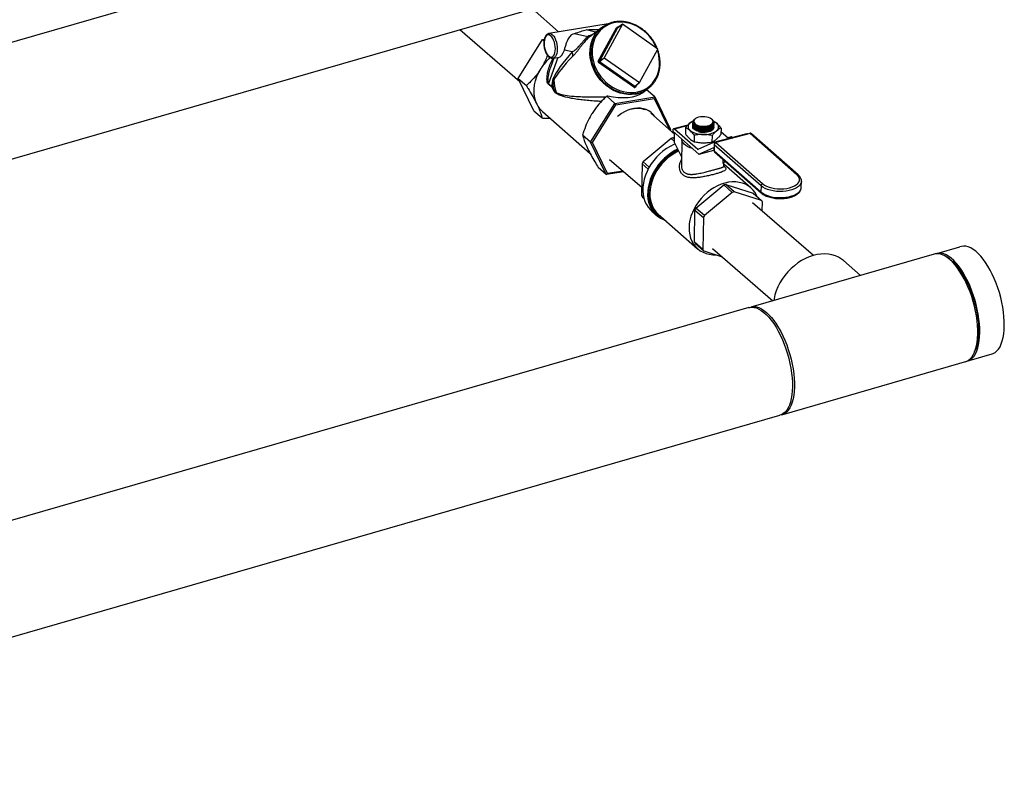
# Model space of a CAD drawing. Extents: x 19.1 to 29.8, y 0.6 to 8.7.
# Drawn here: x 27.1 to 27.7, y 4 to 4.5 of the extents above; entities that cross this region are included whole.
import ezdxf

# ---------------------------------------------------------------- set-up
doc = ezdxf.new("R2010")
doc.units = 0
doc.header["$MEASUREMENT"] = 0
doc.layers.get('0').update_dxf_attribs({"linetype": 'CONTINUOUS'})
doc.layers.add('D7', color=7, linetype='CONTINUOUS')

# ---------------------------------------------------------------- blocks, each defined once
blk = doc.blocks.new('A$C531A1E5B')
at = {"color": 7, "linetype": 'CONTINUOUS'}
for p, q in [((6.64263, 0.83629), (5.8622, 0.611)), ((5.88154, 0.54401), (6.66197, 0.7693)), ((6.59222, 0.72996), (6.57579, 0.74443)), ((6.53071, 0.73141), (6.56807, 0.69905)), ((6.62304, 0.73494), (6.58622, 0.729)), ((6.61529, 0.72972), (6.60933, 0.73131)), ((6.61892, 0.73247), (6.61159, 0.72692)), ((6.61685, 0.71184), (6.62821, 0.73259)), ((6.62898, 0.73244), (6.61762, 0.71168)), ((6.63193, 0.73467), (6.62056, 0.71392)), ((6.62898, 0.73244), (6.63193, 0.73467)), ((6.63195, 0.7347), (6.629, 0.73246)), ((6.6291, 0.73273), (6.62923, 0.73264)), ((6.65399, 0.71931), (6.63206, 0.73469)), ((6.56714, 0.70097), (6.58219, 0.72513)), ((6.58219, 0.72513), (6.58334, 0.72531)), ((6.58219, 0.72513), (6.58317, 0.72427)), ((6.60205, 0.729), (6.61052, 0.72714)), ((6.60074, 0.7175), (6.59584, 0.71858)), ((6.64267, 0.69842), (6.65403, 0.71917)), ((6.59174, 0.71401), (6.58598, 0.69786)), ((6.5892, 0.7136), (6.58713, 0.70781)), ((6.58872, 0.71352), (6.5922, 0.71408)), ((6.63907, 0.69549), (6.61714, 0.71087)), ((6.61762, 0.71168), (6.62056, 0.71392)), ((6.61766, 0.71154), (6.62061, 0.71378)), ((6.61766, 0.71154), (6.63959, 0.69617)), ((6.62061, 0.71378), (6.64254, 0.6984)), ((6.56714, 0.70097), (6.57218, 0.69653)), ((6.57691, 0.68082), (6.56714, 0.70097)), ((6.58796, 0.69562), (6.58616, 0.69721)), ((6.58627, 0.69751), (6.58807, 0.69592)), ((6.63959, 0.69617), (6.64254, 0.6984)), ((6.6397, 0.69616), (6.64265, 0.6984)), ((6.64063, 0.69687), (6.63996, 0.69564)), ((6.6444, 0.69207), (6.64767, 0.69455)), ((6.65206, 0.68946), (6.64702, 0.6939)), ((6.62271, 0.69015), (6.6222, 0.6899)), ((6.62724, 0.68546), (6.6222, 0.6899)), ((6.62724, 0.68546), (6.65206, 0.68946)), ((6.62783, 0.68454), (6.65178, 0.68841)), ((6.65206, 0.68946), (6.65178, 0.68841)), ((6.65178, 0.68841), (6.66099, 0.66941)), ((6.65206, 0.68946), (6.66182, 0.66931)), ((6.57691, 0.68082), (6.58195, 0.67638)), ((6.58214, 0.68044), (6.6119, 0.65423)), ((6.61219, 0.6613), (6.62724, 0.68546)), ((6.6133, 0.66122), (6.62783, 0.68454)), ((6.62724, 0.68546), (6.62783, 0.68454)), ((6.66442, 0.66638), (6.64955, 0.67948)), ((6.67697, 0.67563), (6.67695, 0.67561)), ((6.67745, 0.67595), (6.67725, 0.67582)), ((6.68774, 0.67549), (6.68736, 0.67577)), ((6.66182, 0.66931), (6.66138, 0.66906)), ((6.66182, 0.66931), (6.66156, 0.6689)), ((6.66329, 0.66846), (6.66328, 0.66811)), ((6.67955, 0.65378), (6.66328, 0.66811)), ((6.67258, 0.67195), (6.66381, 0.66962)), ((6.67215, 0.67147), (6.66441, 0.66941)), ((6.67881, 0.65673), (6.66441, 0.66941)), ((6.67126, 0.67046), (6.67119, 0.66643)), ((6.67571, 0.6712), (6.67571, 0.67112)), ((6.67572, 0.67175), (6.67572, 0.67166)), ((6.67573, 0.67229), (6.67573, 0.6722)), ((6.67574, 0.67283), (6.67574, 0.67274)), ((6.67575, 0.67337), (6.67575, 0.67328)), ((6.6793, 0.66844), (6.67943, 0.66841)), ((6.67931, 0.66898), (6.67944, 0.66895)), ((6.67932, 0.66952), (6.67945, 0.66949)), ((6.67933, 0.67006), (6.67946, 0.67003)), ((6.67934, 0.6706), (6.67947, 0.67057)), ((6.67946, 0.67112), (6.67948, 0.67111)), ((6.68522, 0.66791), (6.68537, 0.66795)), ((6.68523, 0.66845), (6.68538, 0.66849)), ((6.68524, 0.66899), (6.68539, 0.66903)), ((6.68525, 0.66954), (6.6854, 0.66957)), ((6.68526, 0.67008), (6.68541, 0.67012)), ((6.68527, 0.67062), (6.68542, 0.67066)), ((6.68528, 0.67116), (6.68528, 0.67116)), ((6.68893, 0.67304), (6.68889, 0.67332)), ((6.68892, 0.67115), (6.68892, 0.67124)), ((6.68893, 0.67169), (6.68893, 0.67178)), ((6.68894, 0.67223), (6.68894, 0.67232)), ((6.68895, 0.67277), (6.68895, 0.67286)), ((6.68896, 0.67332), (6.68896, 0.67341)), ((6.69334, 0.67007), (6.69327, 0.66605)), ((6.61219, 0.6613), (6.60715, 0.66574)), ((6.6622, 0.66367), (6.64485, 0.64919)), ((6.6622, 0.66367), (6.66434, 0.66179)), ((6.66436, 0.66318), (6.66343, 0.664)), ((6.66437, 0.6637), (6.66343, 0.664)), ((6.66432, 0.66084), (6.66444, 0.6671)), ((6.66894, 0.66311), (6.66864, 0.64708)), ((6.67671, 0.66566), (6.67664, 0.66163)), ((6.68775, 0.66546), (6.68768, 0.66144)), ((6.70941, 0.66662), (6.68862, 0.6611)), ((6.71117, 0.66683), (6.68987, 0.66117)), ((6.7115, 0.66672), (6.69019, 0.66106)), ((6.69805, 0.66361), (6.6933, 0.66779)), ((6.69966, 0.66461), (6.69755, 0.66405)), ((6.70016, 0.66417), (6.69966, 0.66461)), ((6.74059, 0.6411), (6.7115, 0.66672)), ((6.74136, 0.64096), (6.71227, 0.66658)), ((6.61219, 0.6613), (6.6133, 0.66122)), ((6.62195, 0.64115), (6.61219, 0.6613)), ((6.62272, 0.64177), (6.6133, 0.66122)), ((6.66432, 0.66084), (6.66874, 0.65229)), ((6.67881, 0.65673), (6.67905, 0.65679)), ((6.68856, 0.66108), (6.67887, 0.65671)), ((6.67959, 0.6538), (6.68877, 0.65793)), ((6.67959, 0.6538), (6.68891, 0.65627)), ((6.67973, 0.65383), (6.68891, 0.65627)), ((6.68878, 0.65794), (6.68877, 0.65793)), ((6.68883, 0.65792), (6.68894, 0.65782)), ((6.68898, 0.66004), (6.68891, 0.65625)), ((6.68914, 0.65974), (6.68907, 0.65595)), ((6.68907, 0.65595), (6.71816, 0.63033)), ((6.71823, 0.63412), (6.68914, 0.65974)), ((6.68942, 0.66095), (6.68922, 0.66089)), ((6.68929, 0.66083), (6.68922, 0.66089)), ((6.69019, 0.66106), (6.71929, 0.63544)), ((6.62402, 0.6506), (6.64394, 0.63334)), ((6.68932, 0.65533), (6.71841, 0.62971)), ((6.69444, 0.65082), (6.69439, 0.64806)), ((6.62195, 0.64115), (6.61691, 0.64559)), ((6.64421, 0.64795), (6.64385, 0.62811)), ((6.64421, 0.64795), (6.64799, 0.64463)), ((6.64865, 0.64584), (6.64485, 0.64919)), ((6.69602, 0.64943), (6.69439, 0.64806)), ((6.6951, 0.64659), (6.69513, 0.64868)), ((6.71197, 0.63285), (6.69512, 0.64769)), ((6.63289, 0.64292), (6.62195, 0.64115)), ((6.62195, 0.64115), (6.62272, 0.64177)), ((6.63241, 0.64334), (6.62272, 0.64177)), ((6.67774, 0.62022), (6.6951, 0.6347)), ((6.6951, 0.6347), (6.70032, 0.63011)), ((6.69633, 0.63503), (6.71332, 0.62967)), ((6.70155, 0.63044), (6.69633, 0.63503)), ((6.71823, 0.63412), (6.71816, 0.63033)), ((6.7433, 0.63319), (6.74337, 0.63698)), ((6.64521, 0.62691), (6.64385, 0.62811)), ((6.64444, 0.6272), (6.64533, 0.62642)), ((6.70032, 0.63011), (6.68296, 0.61562)), ((6.71854, 0.62507), (6.70155, 0.63044)), ((6.71332, 0.62967), (6.71854, 0.62507)), ((6.67674, 0.59914), (6.67711, 0.61899)), ((6.67711, 0.61899), (6.68233, 0.61439)), ((6.68296, 0.61562), (6.67774, 0.62022)), ((6.75085, 0.59083), (6.71299, 0.62362)), ((6.71903, 0.61839), (6.71913, 0.62417)), ((6.65017, 0.61847), (6.65316, 0.61583)), ((6.65426, 0.61655), (6.67868, 0.59505)), ((6.68233, 0.61439), (6.68196, 0.59454)), ((6.68196, 0.59454), (6.67674, 0.59914)), ((6.67734, 0.59823), (6.68256, 0.59364)), ((6.68811, 0.59509), (6.72554, 0.56268)), ((6.68256, 0.59364), (6.69394, 0.59004)), ((6.82605, 0.59169), (6.71191, 0.55874)), ((6.83551, 0.58865), (6.83421, 0.58958)), ((6.78009, 0.57842), (6.76946, 0.58763)), ((6.71067, 0.55838), (5.93021, 0.33308)), ((6.73125, 0.49175), (6.86216, 0.52954)), ((6.85117, 0.53083), (6.85177, 0.53232)), ((5.94954, 0.26609), (6.73001, 0.49139))]:
    blk.add_line(p, q, dxfattribs=at)
at = {"color": 7, "linetype": 'CONTINUOUS', "flags": 128}
for points in [[(6.62774, 0.73581), (6.62557, 0.73533), (6.62352, 0.73458), (6.62159, 0.73359), (6.61981, 0.73236), (6.6182, 0.73091), (6.61679, 0.72926), (6.61559, 0.72742), (6.61461, 0.72542), (6.61387, 0.72328), (6.61337, 0.72103), (6.61313, 0.7187), (6.61314, 0.71631), (6.6134, 0.71389), (6.61392, 0.71148), (6.61468, 0.7091), (6.61567, 0.70678), (6.61689, 0.70455), (6.61832, 0.70244), (6.61994, 0.70046), (6.62173, 0.69866), (6.62367, 0.69704), (6.62574, 0.69562), (6.62791, 0.69444), (6.63015, 0.69349), (6.63244, 0.69279), (6.63476, 0.69235), (6.63706, 0.69217), (6.63933, 0.69226), (6.64153, 0.69262), (6.64364, 0.69324), (6.64564, 0.69411), (6.6475, 0.69522), (6.64919, 0.69656), (6.6507, 0.69812), (6.65201, 0.69986), (6.6531, 0.70179), (6.65396, 0.70386), (6.65458, 0.70605), (6.65495, 0.70835), (6.65507, 0.71071), (6.65493, 0.71312), (6.65454, 0.71554), (6.6539, 0.71794), (6.6537, 0.71856)], [(6.6532, 0.71987), (6.65303, 0.72029), (6.65192, 0.72257), (6.65059, 0.72474), (6.64906, 0.72679), (6.64736, 0.72868), (6.64549, 0.7304), (6.64348, 0.73192), (6.64136, 0.73322), (6.63915, 0.73429), (6.63688, 0.73512), (6.63457, 0.73569), (6.63226, 0.73599), (6.62997, 0.73604), (6.62774, 0.73581)], [(6.63982, 0.69122), (6.63756, 0.691), (6.63525, 0.69103), (6.63292, 0.69133), (6.63059, 0.69189), (6.62829, 0.69271), (6.62606, 0.69376), (6.6239, 0.69505), (6.62186, 0.69656), (6.61996, 0.69826), (6.6182, 0.70014), (6.61663, 0.70218), (6.61525, 0.70435), (6.61408, 0.70663), (6.61314, 0.70899), (6.61243, 0.71141), (6.61197, 0.71385), (6.61176, 0.71628), (6.6118, 0.71868), (6.61209, 0.72102), (6.61264, 0.72327), (6.61342, 0.72541), (6.61444, 0.72741), (6.61567, 0.72925), (6.61712, 0.7309), (6.61875, 0.73234), (6.61892, 0.73247)], [(6.629, 0.73246), (6.62899, 0.73245), (6.62898, 0.73244)], [(6.59016, 0.71811), (6.59024, 0.71942), (6.59018, 0.7208), (6.58997, 0.72219), (6.58963, 0.72354), (6.58917, 0.7248), (6.58861, 0.7259), (6.58797, 0.72681), (6.58729, 0.72749), (6.58657, 0.7279), (6.58587, 0.72804), (6.5852, 0.7279), (6.58459, 0.72748), (6.58407, 0.7268), (6.58366, 0.72589), (6.58337, 0.72478), (6.58322, 0.72353), (6.58322, 0.72217), (6.58335, 0.72078), (6.58363, 0.7194), (6.58403, 0.71809), (6.58454, 0.7169), (6.58514, 0.71589), (6.58581, 0.7151), (6.58651, 0.71455), (6.58722, 0.71427), (6.58791, 0.71427), (6.58856, 0.71455), (6.58912, 0.71511), (6.58959, 0.71591), (6.58994, 0.71692), (6.59016, 0.71811)], [(6.58616, 0.72898), (6.58625, 0.729), (6.58699, 0.72896), (6.58774, 0.72864), (6.58848, 0.72806), (6.58919, 0.72723), (6.58983, 0.72619), (6.59039, 0.72496), (6.59084, 0.7236), (6.59117, 0.72216), (6.59137, 0.72069), (6.59143, 0.71923), (6.59134, 0.71785)], [(6.59134, 0.71785), (6.59111, 0.71659), (6.59075, 0.7155), (6.59027, 0.71462), (6.58969, 0.71398), (6.58904, 0.7136), (6.58871, 0.71352)], [(6.57866, 0.68505), (6.57781, 0.68717), (6.57725, 0.68945), (6.57697, 0.69187), (6.57699, 0.69438), (6.57729, 0.69696), (6.57789, 0.69956), (6.57877, 0.70216), (6.57991, 0.70472), (6.58131, 0.7072)], [(6.63968, 0.69613), (6.63966, 0.69608), (6.63966, 0.69602), (6.63968, 0.69594), (6.63973, 0.69586), (6.63979, 0.69579), (6.63987, 0.69571), (6.63996, 0.69564)], [(6.65206, 0.67727), (6.65112, 0.67853), (6.64987, 0.67977), (6.64844, 0.6808), (6.64684, 0.68159), (6.6451, 0.68215), (6.64325, 0.68246), (6.64131, 0.68251), (6.63931, 0.68231), (6.63728, 0.68186), (6.63525, 0.68117), (6.63325, 0.68024), (6.63131, 0.67909), (6.62945, 0.67773), (6.62899, 0.67735)], [(6.67941, 0.6768), (6.67835, 0.67644), (6.67749, 0.67598), (6.67685, 0.67543), (6.67647, 0.67483), (6.67637, 0.67419), (6.67655, 0.67355), (6.677, 0.67295), (6.6777, 0.6724), (6.67862, 0.67194), (6.67971, 0.67158), (6.68093, 0.67134), (6.68222, 0.67124), (6.68352, 0.67127), (6.68476, 0.67145), (6.68589, 0.67175), (6.68685, 0.67216), (6.68761, 0.67267), (6.68812, 0.67325), (6.68836, 0.67387), (6.68832, 0.67451), (6.68801, 0.67514), (6.68743, 0.67572), (6.68661, 0.67623), (6.6856, 0.67664), (6.68443, 0.67694), (6.68317, 0.67711), (6.68187, 0.67714), (6.6806, 0.67704), (6.67941, 0.6768)], [(6.66441, 0.66941), (6.66419, 0.66956), (6.66399, 0.66963), (6.6638, 0.66962), (6.66363, 0.66953), (6.66349, 0.66936), (6.66338, 0.66912), (6.66332, 0.66881), (6.66329, 0.66846)], [(6.68557, 0.66799), (6.68431, 0.66774), (6.68295, 0.66762), (6.68157, 0.66765), (6.68023, 0.66781), (6.67897, 0.66811), (6.67786, 0.66853), (6.67694, 0.66905), (6.67626, 0.66965), (6.67584, 0.6703), (6.67573, 0.67068)], [(6.67581, 0.67166), (6.67578, 0.67124), (6.67643, 0.67028), (6.67775, 0.66947), (6.67959, 0.66892), (6.68174, 0.66868), (6.68395, 0.66877), (6.68598, 0.66919), (6.68759, 0.66989), (6.68861, 0.67079), (6.6889, 0.67141), (6.6889, 0.67141)], [(6.67582, 0.6722), (6.67579, 0.67178), (6.67644, 0.67082), (6.67776, 0.67002), (6.6796, 0.66946), (6.68175, 0.66922), (6.68396, 0.66931), (6.68599, 0.66974), (6.6876, 0.67044), (6.68862, 0.67134), (6.68891, 0.67195), (6.68891, 0.67195)], [(6.67583, 0.67274), (6.6758, 0.67232), (6.67645, 0.67136), (6.67777, 0.67056), (6.67961, 0.67), (6.68176, 0.66976), (6.68397, 0.66985), (6.686, 0.67028), (6.68761, 0.67098), (6.68863, 0.67188), (6.68892, 0.6725), (6.68892, 0.6725)], [(6.67584, 0.67328), (6.67581, 0.67286), (6.67646, 0.6719), (6.67778, 0.6711), (6.67962, 0.67054), (6.68177, 0.6703), (6.68398, 0.6704), (6.68601, 0.67082), (6.68762, 0.67152), (6.68864, 0.67242), (6.68893, 0.67304), (6.68893, 0.67304)], [(6.67658, 0.67238), (6.6766, 0.67236), (6.67725, 0.67184), (6.67812, 0.6714), (6.67918, 0.67105), (6.68038, 0.67081), (6.68166, 0.67069), (6.68298, 0.67069), (6.68426, 0.67082), (6.68547, 0.67107), (6.68654, 0.67143), (6.68743, 0.67188), (6.68809, 0.6724), (6.68822, 0.67254)], [(6.6767, 0.66951), (6.6772, 0.66913), (6.67807, 0.66869), (6.67913, 0.66834), (6.68033, 0.6681), (6.68161, 0.66798), (6.68293, 0.66799), (6.68421, 0.66811), (6.68542, 0.66836), (6.68649, 0.66872), (6.68738, 0.66917), (6.68778, 0.66945)], [(6.67671, 0.67005), (6.67721, 0.66968), (6.67808, 0.66923), (6.67914, 0.66888), (6.68034, 0.66864), (6.68162, 0.66852), (6.68294, 0.66853), (6.68422, 0.66866), (6.68543, 0.6689), (6.6865, 0.66926), (6.68739, 0.66971), (6.68779, 0.67)], [(6.67672, 0.67059), (6.67722, 0.67022), (6.67809, 0.66977), (6.67915, 0.66943), (6.68035, 0.66919), (6.68163, 0.66907), (6.68295, 0.66907), (6.68423, 0.6692), (6.68544, 0.66945), (6.68651, 0.6698), (6.6874, 0.67025), (6.6878, 0.67054)], [(6.67673, 0.67113), (6.67723, 0.67076), (6.6781, 0.67032), (6.67916, 0.66997), (6.68036, 0.66973), (6.68164, 0.66961), (6.68296, 0.66961), (6.68424, 0.66974), (6.68545, 0.66999), (6.68652, 0.67034), (6.68741, 0.67079), (6.68781, 0.67108)], [(6.67674, 0.67167), (6.67724, 0.6713), (6.67811, 0.67086), (6.67917, 0.67051), (6.68037, 0.67027), (6.68165, 0.67015), (6.68297, 0.67015), (6.68425, 0.67028), (6.68546, 0.67053), (6.68653, 0.67089), (6.68742, 0.67133), (6.68782, 0.67162)], [(6.67553, 0.65733), (6.67413, 0.65781), (6.67269, 0.65846), (6.67145, 0.6592), (6.67043, 0.66002), (6.66967, 0.66091), (6.66917, 0.66183), (6.66895, 0.66278), (6.66894, 0.66311)], [(6.66466, 0.66019), (6.66394, 0.65988), (6.66163, 0.65873), (6.65938, 0.65735), (6.65721, 0.65578), (6.65516, 0.65402), (6.65324, 0.65209), (6.65147, 0.65002), (6.64988, 0.64782), (6.64847, 0.64553), (6.64726, 0.64315), (6.64628, 0.64073), (6.64551, 0.63828), (6.64499, 0.63583), (6.6447, 0.63341), (6.64466, 0.63103), (6.64486, 0.62874), (6.6453, 0.62655), (6.64598, 0.62448), (6.64689, 0.62256), (6.64802, 0.62081), (6.64935, 0.61924), (6.65017, 0.61847)], [(6.66632, 0.65696), (6.66462, 0.65609), (6.66237, 0.65472), (6.66021, 0.65314), (6.65815, 0.65138), (6.65623, 0.64946), (6.65447, 0.64738), (6.65287, 0.64519), (6.65146, 0.64289), (6.65026, 0.64052), (6.64927, 0.63809), (6.64851, 0.63564), (6.64798, 0.63319), (6.64769, 0.63077), (6.64765, 0.6284), (6.64785, 0.6261), (6.64829, 0.62391), (6.64897, 0.62184), (6.64988, 0.61992), (6.65101, 0.61817), (6.65235, 0.6166), (6.65388, 0.61524), (6.65558, 0.61409), (6.65745, 0.61317), (6.65858, 0.61275)], [(6.6666, 0.65644), (6.6664, 0.65634), (6.66413, 0.65514), (6.66193, 0.65372), (6.65982, 0.6521), (6.65784, 0.6503), (6.65599, 0.64834), (6.65431, 0.64625), (6.6528, 0.64404), (6.65149, 0.64173), (6.65039, 0.63936), (6.64951, 0.63695), (6.64886, 0.63453), (6.64846, 0.63212), (6.64829, 0.62975), (6.64837, 0.62744), (6.64869, 0.62522), (6.64926, 0.62312), (6.65006, 0.62116), (6.65108, 0.61935), (6.65232, 0.61773), (6.65376, 0.6163), (6.65538, 0.61508), (6.65693, 0.61421)], [(6.66694, 0.65578), (6.66675, 0.65569), (6.66452, 0.65451), (6.66237, 0.65312), (6.66031, 0.65153), (6.65836, 0.64977), (6.65655, 0.64786), (6.6549, 0.6458), (6.65343, 0.64364), (6.65214, 0.64138), (6.65106, 0.63906), (6.6502, 0.6367), (6.64957, 0.63433), (6.64917, 0.63196), (6.64901, 0.62964), (6.64909, 0.62738), (6.6494, 0.62521), (6.64996, 0.62315), (6.65074, 0.62123), (6.65174, 0.61946), (6.65295, 0.61787), (6.65426, 0.61655)], [(6.71929, 0.63544), (6.72037, 0.63464), (6.72168, 0.63393), (6.7232, 0.63333), (6.72488, 0.63285), (6.72669, 0.6325), (6.72857, 0.6323), (6.73049, 0.63224), (6.7324, 0.63233), (6.73425, 0.63257), (6.73599, 0.63294), (6.73758, 0.63345), (6.73898, 0.63408), (6.74017, 0.63481), (6.74109, 0.63562), (6.74175, 0.6365), (6.74211, 0.63743), (6.74218, 0.63837), (6.74194, 0.63931), (6.74141, 0.64023), (6.74059, 0.6411)], [(6.71582, 0.62746), (6.7155, 0.62818), (6.71449, 0.62995), (6.71328, 0.63154), (6.71187, 0.63294), (6.71028, 0.63413), (6.70852, 0.6351), (6.70663, 0.63584), (6.7046, 0.63634), (6.70248, 0.6366), (6.70027, 0.6366), (6.69802, 0.63636), (6.69573, 0.63587), (6.69344, 0.63514), (6.69117, 0.63418), (6.68894, 0.633), (6.68679, 0.63161), (6.68473, 0.63003), (6.68278, 0.62827), (6.68097, 0.62635), (6.67932, 0.6243), (6.67785, 0.62213), (6.67657, 0.61987), (6.67549, 0.61755), (6.67463, 0.61519), (6.67399, 0.61282), (6.67359, 0.61046), (6.67343, 0.60813), (6.67351, 0.60587), (6.67383, 0.6037), (6.67438, 0.60164), (6.67516, 0.59972), (6.67616, 0.59795), (6.67738, 0.59636), (6.67879, 0.59496), (6.68038, 0.59377), (6.68213, 0.5928), (6.68403, 0.59206), (6.68605, 0.59156), (6.68818, 0.5913), (6.69002, 0.59128)], [(6.71816, 0.63033), (6.71928, 0.6295), (6.72064, 0.62875), (6.7222, 0.62811), (6.72393, 0.62758), (6.7258, 0.62719), (6.72775, 0.62693), (6.72976, 0.62682), (6.73176, 0.62686), (6.73372, 0.62705), (6.7356, 0.62738), (6.73735, 0.62784), (6.73893, 0.62843), (6.7403, 0.62913), (6.74145, 0.62993), (6.74233, 0.63081), (6.74294, 0.63174), (6.74325, 0.63271), (6.7433, 0.63319)], [(6.74336, 0.63693), (6.74332, 0.6365), (6.74301, 0.63553), (6.7424, 0.63459), (6.74152, 0.63372), (6.74037, 0.63292), (6.739, 0.63222), (6.73742, 0.63163), (6.73567, 0.63117), (6.73379, 0.63084), (6.73183, 0.63065), (6.72983, 0.63061), (6.72782, 0.63072), (6.72587, 0.63098), (6.724, 0.63137), (6.72227, 0.63189), (6.72071, 0.63254), (6.71935, 0.63329), (6.71823, 0.63412)], [(6.86452, 0.57358), (6.86337, 0.57641), (6.86213, 0.57913), (6.8608, 0.58172), (6.85941, 0.58416), (6.85796, 0.58642), (6.85646, 0.5885), (6.85493, 0.59037), (6.85337, 0.59202), (6.85181, 0.59343), (6.85025, 0.5946), (6.8487, 0.59552), (6.84719, 0.59617), (6.84571, 0.59655), (6.84429, 0.59666), (6.84293, 0.5965), (6.84192, 0.59619)], [(6.76946, 0.58763), (6.76825, 0.58858), (6.76644, 0.5897), (6.76448, 0.59058), (6.76239, 0.59123), (6.76019, 0.59164), (6.75789, 0.5918), (6.75553, 0.59171), (6.75311, 0.59137), (6.75068, 0.59079), (6.74824, 0.58996), (6.74583, 0.58891), (6.74347, 0.58764), (6.74117, 0.58615), (6.73897, 0.58447), (6.73688, 0.58262), (6.73492, 0.5806), (6.73311, 0.57844), (6.73148, 0.57616), (6.73002, 0.57378), (6.72877, 0.57133), (6.72773, 0.56883), (6.72691, 0.56629), (6.72631, 0.56376), (6.72616, 0.56285)], [(6.84539, 0.5247), (6.84596, 0.5249), (6.84719, 0.52553), (6.84832, 0.52642), (6.84935, 0.52757), (6.85027, 0.52897), (6.85107, 0.5306), (6.85175, 0.53245), (6.8523, 0.53451), (6.85271, 0.53676), (6.85299, 0.53919), (6.85313, 0.54176), (6.85313, 0.54447), (6.85299, 0.54729), (6.85271, 0.5502), (6.8523, 0.55317), (6.85175, 0.55618), (6.85107, 0.55921), (6.85027, 0.56223), (6.84935, 0.56522), (6.84832, 0.56815), (6.84719, 0.571), (6.84596, 0.57375), (6.84466, 0.57637), (6.84328, 0.57885), (6.84184, 0.58116), (6.84036, 0.58328), (6.83883, 0.58521), (6.83728, 0.58691), (6.83572, 0.58839), (6.83416, 0.58962), (6.83261, 0.5906), (6.83108, 0.59132), (6.82959, 0.59177), (6.82816, 0.59195), (6.82678, 0.59186), (6.82605, 0.59169)], [(6.84929, 0.56923), (6.84813, 0.57206), (6.84689, 0.57478), (6.84556, 0.57736), (6.84417, 0.5798), (6.84272, 0.58207), (6.84122, 0.58414), (6.83969, 0.58601), (6.83813, 0.58766), (6.83657, 0.58908), (6.83501, 0.59025), (6.83346, 0.59116), (6.83195, 0.59181), (6.83047, 0.5922), (6.82905, 0.59231), (6.82769, 0.59215), (6.82668, 0.59184)], [(6.83551, 0.58865), (6.8362, 0.58813), (6.83772, 0.58682), (6.83924, 0.58526), (6.84073, 0.58349), (6.8422, 0.58151), (6.84362, 0.57934), (6.84499, 0.577), (6.84629, 0.5745), (6.84751, 0.57188), (6.84864, 0.56914), (6.84968, 0.56631), (6.85061, 0.56342), (6.85143, 0.56049), (6.85213, 0.55755), (6.85271, 0.55461), (6.85315, 0.55171), (6.85346, 0.54886), (6.85363, 0.54609), (6.85367, 0.54343), (6.85357, 0.54089), (6.85332, 0.53849), (6.85295, 0.53627), (6.85244, 0.53423), (6.8518, 0.53239), (6.85177, 0.53232)], [(6.86124, 0.52927), (6.86147, 0.52932), (6.86276, 0.52974), (6.86396, 0.53044), (6.86507, 0.5314), (6.86607, 0.53261), (6.86696, 0.53407), (6.86773, 0.53575), (6.86838, 0.53766), (6.86889, 0.53977), (6.86928, 0.54207), (6.86952, 0.54453), (6.86963, 0.54714), (6.86959, 0.54988), (6.86942, 0.55272), (6.8691, 0.55565), (6.86865, 0.55863), (6.86807, 0.56165), (6.86736, 0.56468), (6.86653, 0.56769), (6.86558, 0.57067), (6.86452, 0.57358)], [(6.846, 0.52491), (6.84623, 0.52496), (6.84752, 0.52539), (6.84872, 0.52609), (6.84983, 0.52704), (6.85083, 0.52826), (6.85172, 0.52971), (6.85249, 0.5314), (6.85314, 0.5333), (6.85365, 0.53541), (6.85404, 0.53771), (6.85428, 0.54017), (6.85439, 0.54279), (6.85435, 0.54552), (6.85418, 0.54837), (6.85386, 0.55129), (6.85341, 0.55428), (6.85283, 0.5573), (6.85212, 0.56033), (6.85129, 0.56334), (6.85034, 0.56632), (6.84929, 0.56923)], [(6.71067, 0.55838), (6.71106, 0.55848), (6.71242, 0.55864), (6.71385, 0.55853), (6.71532, 0.55815), (6.71684, 0.55749), (6.71838, 0.55658), (6.71995, 0.55541), (6.72151, 0.554), (6.72306, 0.55235), (6.7246, 0.55048), (6.72609, 0.5484), (6.72755, 0.54613), (6.72894, 0.5437), (6.73026, 0.54111), (6.73151, 0.53839), (6.73266, 0.53556)], [(6.7113, 0.55853), (6.71133, 0.55855), (6.71264, 0.55891), (6.71402, 0.559), (6.71545, 0.55882), (6.71694, 0.55837), (6.71847, 0.55765), (6.72002, 0.55667), (6.72158, 0.55544)], [(6.72158, 0.55544), (6.72314, 0.55396), (6.72469, 0.55226), (6.72622, 0.55033), (6.7277, 0.54821), (6.72914, 0.5459), (6.73052, 0.54342), (6.73182, 0.5408), (6.73305, 0.53805), (6.73418, 0.5352), (6.73521, 0.53227), (6.73613, 0.52928), (6.73693, 0.52626), (6.73761, 0.52323), (6.73816, 0.52022), (6.73857, 0.51725), (6.73885, 0.51434), (6.73899, 0.51152), (6.73899, 0.50881), (6.73885, 0.50624), (6.73857, 0.50381), (6.73816, 0.50156), (6.73761, 0.4995), (6.73693, 0.49765), (6.73613, 0.49602), (6.73521, 0.49462), (6.73418, 0.49347), (6.73305, 0.49258), (6.73182, 0.49195), (6.73062, 0.4916)], [(6.73266, 0.53556), (6.73372, 0.53265), (6.73466, 0.52967), (6.7355, 0.52666), (6.73621, 0.52363), (6.73679, 0.52061), (6.73724, 0.51763), (6.73755, 0.5147), (6.73773, 0.51186), (6.73776, 0.50912), (6.73766, 0.50651), (6.73741, 0.50404), (6.73703, 0.50175), (6.73651, 0.49964), (6.73587, 0.49773), (6.7351, 0.49604), (6.7342, 0.49459), (6.7332, 0.49338), (6.7321, 0.49242), (6.7309, 0.49172), (6.73001, 0.49139)]]:
    blk.add_lwpolyline(points, dxfattribs=at)
at = {"color": 7, "linetype": 'CONTINUOUS'}
for centre, radius, start, end in [((6.62872, 0.73227), 0.000596, 50.02362, 148.31027), ((6.62872, 0.73315), 0.000763, 228.14992, 289.54989), ((6.62975, 0.73232), 0.000766, 147.63478, 169.40017), ((6.632, 0.73462), 0.0000873, 50.02362, 148.31027), ((6.61063, 0.73184), 0.0047, 268.60475, 290.49667), ((6.59558, 0.71568), 0.00547, 349.52816, 19.51295), ((6.65393, 0.71922), 0.000113, 335.61843, 57.00267), ((6.60922, 0.68978), 0.03291, 132.74071, 148.02495), ((6.61756, 0.71152), 0.000772, 155.61843, 237.00267), ((6.61736, 0.7124), 0.000763, 228.14992, 289.54989), ((6.61933, 0.7097), 0.00249, 132.2798, 152.04391), ((6.61772, 0.71164), 0.000113, 155.61843, 237.00267), ((6.62067, 0.71387), 0.000113, 155.61843, 237.00267), ((6.599, 0.69682), 0.01097, 157.57863, 184.68631), ((6.5974, 0.69681), 0.00867, 157.78641, 195.63563), ((6.58515, 0.69831), 0.00459, 22.80399, 35.90297), ((6.61418, 0.70024), 0.02481, 180.3316, 198.5008), ((6.58407, 0.69813), 0.00228, 336.15787, 344.15064), ((6.58587, 0.69655), 0.00228, 336.15787, 344.15064), ((6.58758, 0.69501), 0.00156, 320.56774, 339.93135), ((6.64126, 0.69433), 0.00249, 132.2798, 152.04391), ((6.63945, 0.69595), 0.000596, 230.02362, 328.31027), ((6.63965, 0.69624), 0.0000905, 230.91231, 305.03447), ((6.6371, 0.70858), 0.01757, 278.88964, 306.98631), ((6.6426, 0.69847), 0.0000873, 230.02362, 328.31027), ((6.58846, 0.69246), 0.0022, 341.63656, 357.34521), ((6.59177, 0.69133), 0.01453, 205.59399, 228.50339), ((6.64133, 0.66779), 0.01453, 69.12993, 107.8211), ((6.67895, 0.66719), 0.00787, 112.72155, 128.35397), ((6.67842, 0.67326), 0.00277, 122.11667, 159.2951), ((6.68543, 0.66691), 0.00806, 49.86469, 66.61616), ((6.67563, 0.67099), 0.00285, 123.42352, 234.92022), ((6.68179, 0.67955), 0.01339, 234.393, 271.91842), ((6.68228, 0.68381), 0.013, 257.58764, 283.35025), ((6.68316, 0.67946), 0.01333, 266.05219, 303.69668), ((6.68509, 0.67209), 0.00413, 276.68228, 336.77722), ((6.68899, 0.67074), 0.00285, 303.42352, 54.92022), ((6.66878, 0.64138), 0.02324, 103.30368, 106.44519), ((6.70952, 0.66603), 0.000606, 50.58089, 100.34254), ((6.71148, 0.66568), 0.0012, 48.63359, 104.87443), ((6.71123, 0.66647), 0.000366, 42.38634, 98.79535), ((6.71175, 0.66594), 0.000823, 51.01906, 107.91339), ((6.67885, 0.65677), 0.0000572, 221.02456, 287.39768), ((6.68875, 0.66048), 0.000629, 41.02456, 107.39768), ((6.68879, 0.65788), 0.0000572, 41.02456, 107.39768), ((6.69011, 0.65623), 0.0012, 178.94828, 228.63359), ((6.6893, 0.65627), 0.00039, 182.0871, 233.135), ((6.69017, 0.66002), 0.0012, 104.87443, 178.94828), ((6.68937, 0.66006), 0.00039, 182.0871, 233.135), ((6.68985, 0.65591), 0.000786, 176.68775, 227.05725), ((6.6906, 0.65965), 0.00147, 106.11538, 176.28932), ((6.68992, 0.66081), 0.000366, 42.38634, 98.79535), ((6.67941, 0.65418), 0.000426, 289.31193, 294.26523), ((6.67107, 0.63487), 0.02988, 151.37661, 154.03367), ((6.74085, 0.64033), 0.000812, 50.62434, 108.33506), ((6.70168, 0.61241), 0.02324, 103.30368, 106.44519), ((6.7197, 0.63403), 0.00147, 106.11538, 176.28932), ((6.65605, 0.6355), 0.01427, 211.22458, 215.57283), ((6.7069, 0.60782), 0.02324, 103.30368, 106.44519), ((6.71894, 0.63029), 0.000786, 176.68641, 227.09749), ((6.70693, 0.61677), 0.01427, 31.22458, 35.57283), ((6.70397, 0.60591), 0.02988, 151.37661, 154.03367), ((6.70919, 0.60131), 0.02988, 151.37661, 154.03367), ((6.68895, 0.60654), 0.01427, 211.22458, 215.57283), ((6.69417, 0.60194), 0.01427, 211.22458, 215.57283)]:
    blk.add_arc(centre, radius, start, end, dxfattribs=at)
for centre, major_axis, ratio, start_param, end_param in [((6.5368, 0.71308), (0.07699, 0.0201), 0.025264, 5.717303, 5.934668), ((6.67963, 0.73613), (0.07784, 0.00473), 0.016498, 3.58423, 3.792498), ((6.65189, 0.72024), (0.04496, -0.00314), 0.235539, 2.615193, 2.755744), ((6.7203, 0.77499), (0.13201, 0.08243), 0.176228, 2.581682, 2.888663), ((6.59197, 0.72199), (0.00024, 0.00793), 0.54972, 3.246981, 4.285145), ((6.71454, 0.77511), (0.12608, 0.08161), 0.140374, 2.593506, 2.900487), ((6.62081, 0.70405), (0.0261, -0.00861), 0.470552, 4.938319, 5.96963), ((6.67012, 0.65354), (0.01082, 0.00087), 0.095855, 5.763049, 5.796853)]:
    blk.add_ellipse(centre, major_axis=major_axis, ratio=ratio, start_param=start_param, end_param=end_param, dxfattribs=at)
for points, knots in [([(6.62737, 0.73623), (6.627, 0.73616), (6.62593, 0.73597), (6.62422, 0.73547), (6.62229, 0.73467), (6.62048, 0.73365), (6.61881, 0.73242), (6.6173, 0.731), (6.61596, 0.72941), (6.61481, 0.72765), (6.61385, 0.72575), (6.61311, 0.72373), (6.61258, 0.7216), (6.61227, 0.7194), (6.61218, 0.71713), (6.61232, 0.71484), (6.61268, 0.71253), (6.61327, 0.71024), (6.61407, 0.70798), (6.61507, 0.70579), (6.61627, 0.70368), (6.61766, 0.70168), (6.61921, 0.6998), (6.62091, 0.69807), (6.62275, 0.69651), (6.62471, 0.69513), (6.62676, 0.69394), (6.62888, 0.69297), (6.63106, 0.69221), (6.63327, 0.69168), (6.63548, 0.69138), (6.63767, 0.69131), (6.63983, 0.69149), (6.64192, 0.69189), (6.64393, 0.69253), (6.64583, 0.69339), (6.6476, 0.69447), (6.64923, 0.69574), (6.6507, 0.69721), (6.65199, 0.69885), (6.6531, 0.70064), (6.654, 0.70257), (6.65469, 0.70462), (6.65517, 0.70677), (6.65542, 0.70899), (6.65545, 0.71127), (6.65526, 0.71357), (6.65482, 0.71587), (6.65436, 0.71766), (6.65397, 0.71865), (6.65388, 0.71889)], [0, 0, 0, 0, 0.011374, 0.032683, 0.053984, 0.075269, 0.096541, 0.117808, 0.139075, 0.160348, 0.181632, 0.202932, 0.224249, 0.245584, 0.266933, 0.288296, 0.309669, 0.33105, 0.352437, 0.373828, 0.395222, 0.416619, 0.438018, 0.459418, 0.480819, 0.50222, 0.523621, 0.545021, 0.566416, 0.587806, 0.609186, 0.630554, 0.651906, 0.67324, 0.694555, 0.715852, 0.737133, 0.758404, 0.77967, 0.800938, 0.822213, 0.843501, 0.864805, 0.886127, 0.907465, 0.928818, 0.950184, 0.971559, 0.992942, 1, 1, 1, 1]), ([(6.65362, 0.71957), (6.65352, 0.71985), (6.65314, 0.72087), (6.65228, 0.72257), (6.65104, 0.72466), (6.64961, 0.72663), (6.64802, 0.72847), (6.64628, 0.73016), (6.64441, 0.73168), (6.64242, 0.73301), (6.64035, 0.73415), (6.63821, 0.73507), (6.63603, 0.73577), (6.63382, 0.73624), (6.63161, 0.73648), (6.62944, 0.7365), (6.62805, 0.73632), (6.62737, 0.73623)], [0, 0, 0, 0, 0.025536, 0.095348, 0.165169, 0.234997, 0.304831, 0.37467, 0.444511, 0.514353, 0.584193, 0.654025, 0.723843, 0.793639, 0.863403, 0.933124, 1, 1, 1, 1]), ([(6.629, 0.73246), (6.62897, 0.73245), (6.62895, 0.73245), (6.62896, 0.73244), (6.62896, 0.73244)], [0, 0, 0, 0, 0.988995, 1, 1, 1, 1]), ([(6.58614, 0.72895), (6.58596, 0.72892), (6.58553, 0.72883), (6.58492, 0.72842), (6.58433, 0.72781), (6.58384, 0.72698), (6.58346, 0.72597), (6.5832, 0.72479), (6.58307, 0.7235), (6.58308, 0.72215), (6.58322, 0.72077), (6.58349, 0.7194), (6.58387, 0.71809), (6.58437, 0.71688), (6.58496, 0.7158), (6.58564, 0.71487), (6.58638, 0.71417), (6.58716, 0.71371), (6.58792, 0.7135), (6.58846, 0.71344), (6.5887, 0.71352), (6.58871, 0.71352)], [0, 0, 0, 0, 0.035537, 0.086655, 0.139184, 0.19504, 0.253667, 0.31314, 0.372275, 0.431018, 0.489516, 0.547942, 0.606449, 0.665186, 0.724364, 0.784216, 0.844893, 0.89893, 0.949719, 0.998715, 1, 1, 1, 1]), ([(6.59584, 0.71858), (6.59591, 0.71881), (6.59617, 0.71974), (6.59667, 0.7215), (6.59735, 0.72346), (6.59805, 0.72506), (6.59875, 0.72633), (6.59956, 0.72741), (6.60057, 0.72839), (6.60153, 0.72878), (6.60205, 0.729)], [0, 0, 0, 0, 0.052686, 0.209815, 0.370226, 0.48892, 0.607765, 0.729426, 0.850973, 1, 1, 1, 1]), ([(6.60074, 0.7175), (6.60111, 0.71774), (6.60186, 0.71823), (6.60294, 0.71908), (6.60396, 0.72002), (6.60498, 0.72107), (6.60589, 0.72212), (6.60692, 0.72336), (6.60756, 0.72414), (6.60825, 0.72494), (6.60876, 0.72551), (6.60965, 0.72643), (6.61017, 0.72686), (6.61052, 0.72714)], [0, 0, 0, 0, 0.118484, 0.238469, 0.321958, 0.407897, 0.512486, 0.557069, 0.680583, 0.689455, 0.764761, 0.842448, 1, 1, 1, 1]), ([(6.6116, 0.72691), (6.61156, 0.72689), (6.61125, 0.72669), (6.61053, 0.72603), (6.60956, 0.72509), (6.60857, 0.72398), (6.60757, 0.72278), (6.60653, 0.72145), (6.60546, 0.72005), (6.60441, 0.71869), (6.6033, 0.7173), (6.60214, 0.71593), (6.60136, 0.7151), (6.60096, 0.71468)], [0, 0, 0, 0, 0.010743, 0.098071, 0.188068, 0.267571, 0.349767, 0.440656, 0.53533, 0.634663, 0.736567, 0.867296, 1, 1, 1, 1]), ([(6.58531, 0.71538), (6.58492, 0.71438), (6.58419, 0.71246), (6.58281, 0.70974), (6.58181, 0.70805), (6.58131, 0.7072)], [0, 0, 0, 0, 0.351107, 0.675587, 1, 1, 1, 1]), ([(6.58616, 0.69721), (6.58615, 0.69722), (6.58598, 0.69728), (6.58568, 0.69749), (6.58531, 0.69813), (6.58508, 0.69919), (6.58497, 0.7011), (6.58519, 0.70369), (6.5859, 0.70698), (6.58715, 0.71025), (6.58829, 0.71252), (6.58913, 0.71348), (6.58917, 0.71352)], [0, 0, 0, 0, 0.003162, 0.045748, 0.087863, 0.15446, 0.236843, 0.409548, 0.582515, 0.78704, 0.991259, 1, 1, 1, 1]), ([(6.58131, 0.7072), (6.58112, 0.70692), (6.57999, 0.70512), (6.57764, 0.702), (6.57468, 0.69883), (6.57281, 0.69711), (6.57218, 0.69653)], [0, 0, 0, 0, 0.069334, 0.434893, 0.810167, 1, 1, 1, 1]), ([(6.58717, 0.7078), (6.58707, 0.70755), (6.58656, 0.70633), (6.58601, 0.70398), (6.58556, 0.7014), (6.58548, 0.69951), (6.58558, 0.69853), (6.58577, 0.69809), (6.58589, 0.69794), (6.58594, 0.69789), (6.58598, 0.69786)], [0, 0, 0, 0, 0.076074, 0.377153, 0.681795, 0.818967, 0.922075, 0.970572, 0.982349, 1, 1, 1, 1]), ([(6.57218, 0.69653), (6.57254, 0.69595), (6.57383, 0.69386), (6.57549, 0.69104), (6.57708, 0.68816), (6.578, 0.68639), (6.5785, 0.68539), (6.57866, 0.68505)], [0, 0, 0, 0, 0.145221, 0.51996, 0.711712, 0.903418, 1, 1, 1, 1]), ([(6.58598, 0.69786), (6.58598, 0.69786), (6.58606, 0.69772), (6.58617, 0.69761), (6.58627, 0.69751)], [0, 0, 0, 0, 0.031337, 1, 1, 1, 1]), ([(6.58616, 0.69721), (6.58609, 0.69741), (6.58602, 0.69762), (6.58598, 0.69786), (6.58598, 0.69786)], [0, 0, 0, 0, 0.974686, 1, 1, 1, 1]), ([(6.58879, 0.69402), (6.58867, 0.69432), (6.58843, 0.6949), (6.58812, 0.69538), (6.58796, 0.69562)], [0, 0, 0, 0, 0.498322, 1, 1, 1, 1]), ([(6.58807, 0.69592), (6.58828, 0.6957), (6.58866, 0.6953), (6.58893, 0.69473), (6.58905, 0.69448)], [0, 0, 0, 0, 0.564797, 1, 1, 1, 1]), ([(6.59055, 0.69177), (6.59007, 0.6922), (6.5894, 0.6928), (6.58893, 0.69375), (6.58879, 0.69402)], [0, 0, 0, 0, 0.709282, 1, 1, 1, 1]), ([(6.58905, 0.69448), (6.58917, 0.69422), (6.58959, 0.69331), (6.59022, 0.69276), (6.59066, 0.69236)], [0, 0, 0, 0, 0.292117, 1, 1, 1, 1]), ([(6.61896, 0.68668), (6.61815, 0.68672), (6.61579, 0.68683), (6.61211, 0.68709), (6.60795, 0.68749), (6.60399, 0.68797), (6.59969, 0.68864), (6.59599, 0.68947), (6.59278, 0.69046), (6.59129, 0.69133), (6.59055, 0.69177)], [0, 0, 0, 0, 0.07076, 0.205797, 0.340872, 0.477651, 0.614438, 0.806073, 0.903147, 1, 1, 1, 1]), ([(6.59066, 0.69236), (6.59138, 0.692), (6.59284, 0.69127), (6.59599, 0.69058), (6.59963, 0.69007), (6.60387, 0.68975), (6.60778, 0.68958), (6.61191, 0.68948), (6.61577, 0.68947), (6.61909, 0.6895), (6.62099, 0.68955), (6.62186, 0.68958)], [0, 0, 0, 0, 0.086957, 0.174133, 0.351962, 0.476656, 0.601344, 0.727379, 0.853377, 0.932817, 1, 1, 1, 1]), ([(6.6222, 0.6899), (6.6215, 0.68926), (6.61951, 0.68742), (6.61699, 0.68467), (6.61467, 0.68168), (6.61361, 0.68004), (6.61308, 0.67923)], [0, 0, 0, 0, 0.2109729, 0.6000148, 0.8000282, 1, 1, 1, 1]), ([(6.57866, 0.68505), (6.57921, 0.68387), (6.58031, 0.68148), (6.58132, 0.67866), (6.58176, 0.67708), (6.58195, 0.67638)], [0, 0, 0, 0, 0.351922, 0.713285, 1, 1, 1, 1]), ([(6.58195, 0.67638), (6.5827, 0.67635), (6.58434, 0.67628), (6.58594, 0.67632), (6.5868, 0.67633)], [0, 0, 0, 0, 0.457026, 1, 1, 1, 1]), ([(6.61308, 0.67923), (6.6129, 0.67894), (6.61179, 0.67712), (6.60996, 0.67354), (6.60827, 0.66926), (6.60743, 0.66663), (6.60715, 0.66574)], [0, 0, 0, 0, 0.0693344, 0.4348932, 0.8101669, 1, 1, 1, 1]), ([(6.67407, 0.67336), (6.6745, 0.6737), (6.67522, 0.67426), (6.67592, 0.67459), (6.67619, 0.67473)], [0, 0, 0, 0, 0.60592, 1, 1, 1, 1]), ([(6.67583, 0.67424), (6.67581, 0.67408), (6.67572, 0.67359), (6.67611, 0.67275), (6.67724, 0.67185), (6.67895, 0.67118), (6.68103, 0.67082), (6.68325, 0.67079), (6.68536, 0.67112), (6.68712, 0.67175), (6.68833, 0.67262), (6.68885, 0.67362), (6.68869, 0.67463), (6.68803, 0.6752), (6.68772, 0.67547)], [0, 0, 0, 0, 0.040894, 0.12906, 0.217283, 0.305527, 0.393747, 0.481908, 0.570002, 0.658049, 0.74609, 0.83417, 0.922314, 1, 1, 1, 1]), ([(6.67729, 0.67577), (6.67707, 0.67563), (6.67642, 0.67522), (6.67616, 0.67466), (6.6761, 0.67428), (6.6761, 0.67424)], [0, 0, 0, 0, 0.31422, 0.93541, 1, 1, 1, 1]), ([(6.6761, 0.67424), (6.67611, 0.67445), (6.67614, 0.67493), (6.67668, 0.67537), (6.67698, 0.67562)], [0, 0, 0, 0, 0.444468, 1, 1, 1, 1]), ([(6.68855, 0.67452), (6.6887, 0.67445), (6.68938, 0.6741), (6.69007, 0.67353), (6.69062, 0.67307)], [0, 0, 0, 0, 0.2075336, 1, 1, 1, 1]), ([(6.6886, 0.67427), (6.68874, 0.6741), (6.68902, 0.67373), (6.68896, 0.67334), (6.68893, 0.67313)], [0, 0, 0, 0, 0.455433, 1, 1, 1, 1]), ([(6.67126, 0.67046), (6.67172, 0.671), (6.67265, 0.6721), (6.67359, 0.67294), (6.67407, 0.67336)], [0, 0, 0, 0, 0.49696, 1, 1, 1, 1]), ([(6.674, 0.66866), (6.67345, 0.6691), (6.67253, 0.66983), (6.67162, 0.67028), (6.67126, 0.67046)], [0, 0, 0, 0, 0.5983279, 1, 1, 1, 1]), ([(6.67671, 0.66566), (6.67649, 0.66595), (6.6756, 0.66709), (6.67468, 0.66799), (6.674, 0.66866)], [0, 0, 0, 0, 0.254987, 1, 1, 1, 1]), ([(6.68889, 0.67096), (6.68874, 0.67062), (6.68844, 0.66995), (6.68711, 0.6691), (6.68529, 0.66849), (6.68312, 0.66818), (6.68086, 0.66822), (6.67877, 0.66859), (6.67706, 0.66926), (6.67603, 0.67015), (6.67559, 0.67085), (6.67572, 0.67119), (6.67572, 0.6712)], [0, 0, 0, 0, 0.1107156, 0.2214226, 0.3320165, 0.4425471, 0.5530896, 0.6637143, 0.7744583, 0.8853094, 0.9962083, 1, 1, 1, 1]), ([(6.6889, 0.6715), (6.68875, 0.67116), (6.68845, 0.67049), (6.68712, 0.66964), (6.6853, 0.66903), (6.68313, 0.66872), (6.68087, 0.66876), (6.67878, 0.66913), (6.67707, 0.66981), (6.67604, 0.6707), (6.6756, 0.67139), (6.67573, 0.67173), (6.67573, 0.67175)], [0, 0, 0, 0, 0.110716, 0.221423, 0.332016, 0.442547, 0.55309, 0.663714, 0.774458, 0.885309, 0.996208, 1, 1, 1, 1]), ([(6.68891, 0.67204), (6.68876, 0.67171), (6.68846, 0.67104), (6.68713, 0.67018), (6.68531, 0.66957), (6.68314, 0.66926), (6.68088, 0.6693), (6.67879, 0.66968), (6.67708, 0.67035), (6.67605, 0.67124), (6.67561, 0.67193), (6.67574, 0.67228), (6.67574, 0.67229)], [0, 0, 0, 0, 0.110716, 0.221423, 0.332016, 0.442547, 0.55309, 0.663714, 0.774458, 0.885309, 0.996208, 1, 1, 1, 1]), ([(6.68892, 0.67258), (6.68877, 0.67225), (6.68847, 0.67158), (6.68714, 0.67073), (6.68532, 0.67011), (6.68315, 0.66981), (6.68089, 0.66984), (6.6788, 0.67022), (6.67709, 0.67089), (6.67606, 0.67178), (6.67562, 0.67247), (6.67575, 0.67282), (6.67575, 0.67283)], [0, 0, 0, 0, 0.110716, 0.221423, 0.332016, 0.442547, 0.55309, 0.663714, 0.774458, 0.885309, 0.996208, 1, 1, 1, 1]), ([(6.68893, 0.67313), (6.68878, 0.67279), (6.68848, 0.67212), (6.68715, 0.67127), (6.68533, 0.67065), (6.68316, 0.67035), (6.6809, 0.67038), (6.67882, 0.67076), (6.6771, 0.67143), (6.67607, 0.67232), (6.67563, 0.67301), (6.67576, 0.67336), (6.67576, 0.67337)], [0, 0, 0, 0, 0.110699, 0.22139, 0.331967, 0.442481, 0.553007, 0.663615, 0.774343, 0.885177, 0.996059, 1, 1, 1, 1]), ([(6.67578, 0.67091), (6.67577, 0.67084), (6.67572, 0.67043), (6.67635, 0.66971), (6.67764, 0.66889), (6.67953, 0.66832), (6.68171, 0.66808), (6.68397, 0.66817), (6.68604, 0.6686), (6.68767, 0.66932), (6.68862, 0.67012), (6.68881, 0.67066), (6.68889, 0.67087)], [0, 0, 0, 0, 0.023393, 0.1367, 0.250102, 0.363525, 0.476885, 0.590121, 0.703229, 0.816264, 0.929316, 1, 1, 1, 1]), ([(6.6793, 0.66792), (6.67939, 0.66789), (6.68008, 0.66767), (6.68173, 0.66755), (6.68395, 0.66763), (6.68603, 0.66806), (6.68766, 0.66878), (6.68861, 0.66958), (6.6888, 0.67012), (6.68888, 0.67033)], [0, 0, 0, 0, 0.02564, 0.199179, 0.372529, 0.545683, 0.718725, 0.891791, 1, 1, 1, 1]), ([(6.68888, 0.67041), (6.68873, 0.67008), (6.68843, 0.66941), (6.6871, 0.66856), (6.68527, 0.66794), (6.68312, 0.66765), (6.68128, 0.66763), (6.68034, 0.66782), (6.68007, 0.66788)], [0, 0, 0, 0, 0.185545, 0.371076, 0.556417, 0.741652, 0.926907, 1, 1, 1, 1]), ([(6.69056, 0.66837), (6.69012, 0.66798), (6.68918, 0.66715), (6.68825, 0.66605), (6.68775, 0.66546)], [0, 0, 0, 0, 0.461775, 1, 1, 1, 1]), ([(6.69334, 0.67007), (6.69288, 0.66986), (6.69197, 0.66944), (6.69103, 0.66873), (6.69056, 0.66837)], [0, 0, 0, 0, 0.4969604, 1, 1, 1, 1]), ([(6.69062, 0.67307), (6.69131, 0.6724), (6.69222, 0.67151), (6.69311, 0.67036), (6.69334, 0.67007)], [0, 0, 0, 0, 0.745013, 1, 1, 1, 1]), ([(6.60715, 0.66574), (6.60724, 0.66539), (6.60757, 0.66415), (6.6082, 0.66223), (6.60911, 0.65995), (6.6098, 0.65839), (6.61027, 0.6574), (6.61043, 0.65707)], [0, 0, 0, 0, 0.145221, 0.51996, 0.711712, 0.903418, 1, 1, 1, 1]), ([(6.67119, 0.66643), (6.67154, 0.66598), (6.67244, 0.66484), (6.67335, 0.66396), (6.6739, 0.66343)], [0, 0, 0, 0, 0.401672, 1, 1, 1, 1]), ([(6.6739, 0.66343), (6.67459, 0.6629), (6.67551, 0.66218), (6.67641, 0.66174), (6.67664, 0.66163)], [0, 0, 0, 0, 0.745013, 1, 1, 1, 1]), ([(6.68224, 0.66616), (6.68138, 0.66615), (6.67952, 0.66613), (6.6777, 0.66582), (6.67671, 0.66566)], [0, 0, 0, 0, 0.461775, 1, 1, 1, 1]), ([(6.68775, 0.66546), (6.68685, 0.66565), (6.68504, 0.66602), (6.68318, 0.66611), (6.68224, 0.66616)], [0, 0, 0, 0, 0.4969604, 1, 1, 1, 1]), ([(6.68768, 0.66144), (6.68813, 0.66165), (6.68905, 0.66207), (6.68999, 0.66279), (6.69046, 0.66315)], [0, 0, 0, 0, 0.49696, 1, 1, 1, 1]), ([(6.69046, 0.66315), (6.6909, 0.66353), (6.69184, 0.66436), (6.69277, 0.66546), (6.69327, 0.66605)], [0, 0, 0, 0, 0.461775, 1, 1, 1, 1]), ([(6.61043, 0.65707), (6.61107, 0.65581), (6.61236, 0.65326), (6.61462, 0.64934), (6.61621, 0.64674), (6.61691, 0.64559)], [0, 0, 0, 0, 0.351922, 0.713285, 1, 1, 1, 1]), ([(6.67664, 0.66163), (6.67754, 0.66145), (6.67935, 0.66108), (6.68121, 0.66098), (6.68215, 0.66094)], [0, 0, 0, 0, 0.4969604, 1, 1, 1, 1]), ([(6.68215, 0.66094), (6.68301, 0.66095), (6.68487, 0.66097), (6.68669, 0.66128), (6.68768, 0.66144)], [0, 0, 0, 0, 0.4617754, 1, 1, 1, 1]), ([(6.68941, 0.64144), (6.68856, 0.64122), (6.68686, 0.64078), (6.68405, 0.64016), (6.68122, 0.63961), (6.67844, 0.63924), (6.6758, 0.63909), (6.67337, 0.63928), (6.67123, 0.63987), (6.66949, 0.64096), (6.66844, 0.64224), (6.66788, 0.64345), (6.66751, 0.64476), (6.66739, 0.6465), (6.66774, 0.64857), (6.66839, 0.64985), (6.66871, 0.65046)], [0, 0, 0, 0, 0.073501, 0.148418, 0.223489, 0.30016, 0.378445, 0.45574, 0.535954, 0.614657, 0.693348, 0.733104, 0.773707, 0.851232, 0.929698, 1, 1, 1, 1]), ([(6.66865, 0.64708), (6.66865, 0.64688), (6.66864, 0.64645), (6.66877, 0.64537), (6.66921, 0.64398), (6.67028, 0.6426), (6.67144, 0.64191), (6.67242, 0.64159), (6.67308, 0.64144), (6.67367, 0.64136), (6.67417, 0.64132), (6.67458, 0.6413), (6.67501, 0.6413), (6.67548, 0.64131), (6.67607, 0.64134), (6.67673, 0.6414), (6.67752, 0.6415), (6.67866, 0.64167), (6.68009, 0.64194), (6.68181, 0.64233), (6.68378, 0.64281), (6.68609, 0.64341), (6.68768, 0.64383), (6.68846, 0.64404)], [0, 0, 0, 0, 0.027695, 0.062458, 0.159903, 0.249183, 0.338437, 0.37, 0.402536, 0.436098, 0.452976, 0.470835, 0.489678, 0.509507, 0.530324, 0.562645, 0.590035, 0.624908, 0.695273, 0.7507, 0.81357, 0.9094, 1, 1, 1, 1]), ([(6.68846, 0.64404), (6.68918, 0.64423), (6.69016, 0.64449), (6.69121, 0.64478), (6.69183, 0.64495), (6.69239, 0.64511), (6.6929, 0.64526), (6.69339, 0.64541), (6.69386, 0.64557), (6.6943, 0.64576), (6.69468, 0.64596), (6.69492, 0.64616), (6.69505, 0.64635), (6.6951, 0.64648), (6.69509, 0.64657), (6.69509, 0.64659)], [0, 0, 0, 0, 0.180017, 0.242392, 0.306047, 0.371066, 0.430824, 0.498192, 0.57321, 0.655907, 0.746305, 0.849801, 0.916015, 0.976729, 1, 1, 1, 1]), ([(6.69581, 0.64568), (6.6959, 0.64557), (6.69624, 0.64512), (6.69629, 0.64455), (6.69594, 0.64388), (6.69505, 0.64329), (6.69364, 0.6427), (6.69178, 0.64209), (6.69019, 0.64165), (6.68941, 0.64144)], [0, 0, 0, 0, 0.055272, 0.216199, 0.378633, 0.537667, 0.692742, 0.847943, 1, 1, 1, 1]), ([(6.69587, 0.64566), (6.69571, 0.64591), (6.69545, 0.64631), (6.69519, 0.64671), (6.6951, 0.64685)], [0, 0, 0, 0, 0.649914, 1, 1, 1, 1]), ([(6.74334, 0.63692), (6.74335, 0.63719), (6.74335, 0.63781), (6.74306, 0.63874), (6.74255, 0.63968), (6.74195, 0.64042), (6.74151, 0.64082), (6.74136, 0.64096)], [0, 0, 0, 0, 0.185795, 0.413388, 0.644141, 0.883614, 1, 1, 1, 1]), ([(6.71841, 0.62971), (6.71859, 0.62956), (6.71911, 0.62913), (6.72013, 0.62848), (6.72149, 0.62781), (6.72301, 0.62725), (6.72465, 0.6268), (6.72639, 0.62647), (6.72818, 0.62627), (6.73, 0.62619), (6.73181, 0.62624), (6.73359, 0.62642), (6.73531, 0.62672), (6.73693, 0.62714), (6.73842, 0.62768), (6.73977, 0.62833), (6.74095, 0.6291), (6.74192, 0.62997), (6.74264, 0.6309), (6.7431, 0.6319), (6.7433, 0.63264), (6.74328, 0.63306), (6.74327, 0.63313)], [0, 0, 0, 0, 0.028879, 0.083003, 0.13728, 0.191402, 0.245274, 0.298927, 0.352427, 0.405848, 0.459259, 0.512718, 0.566289, 0.620055, 0.674104, 0.728522, 0.783347, 0.83841, 0.892879, 0.940085, 0.990409, 1, 1, 1, 1])]:
    blk.add_open_spline(points, degree=3, knots=knots, dxfattribs=at)
at = {"layer": 'D7', "color": 7, "linetype": 'CONTINUOUS'}
blk.add_line((6.82769, 0.59215), (6.84192, 0.59619), dxfattribs=at)

msp = doc.modelspace()

# ---------------------------------------------------------------- block references
at = {"layer": 'D7', "color": 7, "linetype": 'CONTINUOUS'}
msp.add_blockref('A$C531A1E5B', (20.84128, 3.76359), dxfattribs=at)

doc.saveas('drawing.dxf')
